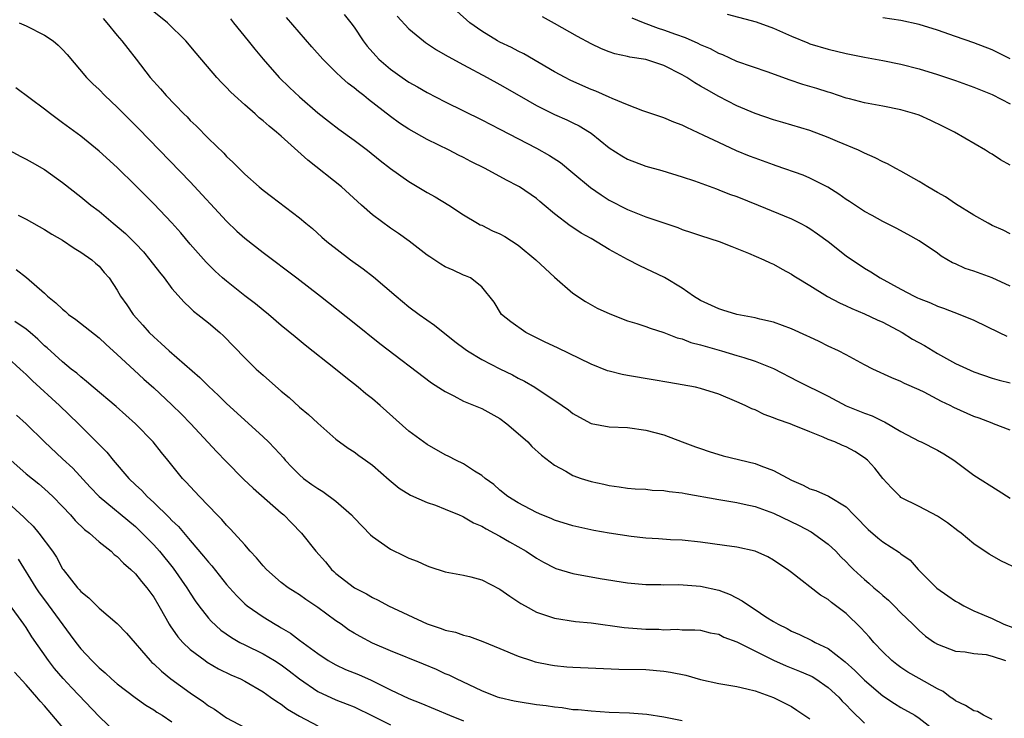
# Model space of a CAD drawing. Units: inches. Extents: x 2598000 to 2601000, y 1497000 to 1500000.
# Drawn here: x 2598856 to 2598964, y 1497155 to 1497231 of the extents above; entities that cross this region are included whole.
import ezdxf

# ---------------------------------------------------------------- set-up
doc = ezdxf.new("R2010")
doc.units = ezdxf.units.IN
doc.header["$MEASUREMENT"] = 0
doc.layers.add('LD25981497_2ft', color=254, linetype='Continuous')

msp = doc.modelspace()

# ---------------------------------------------------------------- linework, layer by layer
at = {"layer": 'LD25981497_2ft'}
for points, elevation in [([(2598965.98, 1497171), (2598963.96, 1497171.96), (2598963, 1497172.51), (2598962.68, 1497172.68), (2598961, 1497173.82), (2598959.6, 1497175), (2598959.26, 1497175.26), (2598958.12, 1497176.12), (2598957, 1497176.85), (2598955, 1497177.9), (2598953, 1497178.92), (2598952.9, 1497179), (2598951.95, 1497179.95), (2598951, 1497180.98), (2598950.13, 1497182.13), (2598949.32, 1497183), (2598949, 1497183.27), (2598947.94, 1497183.94), (2598947, 1497184.45), (2598946.6, 1497184.6), (2598945.73, 1497185), (2598945, 1497185.28), (2598944.48, 1497185.52), (2598943, 1497186.1), (2598941.11, 1497186.89), (2598940.83, 1497187), (2598939.45, 1497187.45), (2598939, 1497187.66), (2598938.01, 1497188.01), (2598937, 1497188.51), (2598936.64, 1497188.64), (2598935.92, 1497189), (2598935, 1497189.4), (2598933, 1497190.23), (2598931, 1497190.88), (2598930.47, 1497191), (2598929, 1497191.28), (2598927.52, 1497191.52), (2598925.82, 1497191.82), (2598923, 1497192.28), (2598922.4, 1497192.4), (2598921, 1497192.75), (2598920.81, 1497192.81), (2598919, 1497193.54), (2598915.32, 1497195.32), (2598913.95, 1497195.95), (2598911.83, 1497197), (2598910.19, 1497198.19), (2598909.18, 1497199), (2598908.35, 1497200.35), (2598907, 1497202.01), (2598905.75, 1497203), (2598905.23, 1497203.23), (2598905, 1497203.31), (2598903.85, 1497203.85), (2598903, 1497204.21), (2598902.51, 1497204.51), (2598901.3, 1497205.3), (2598901, 1497205.51), (2598899.03, 1497207.03), (2598897.88, 1497207.88), (2598897, 1497208.47), (2598895, 1497209.93), (2598893.8, 1497211), (2598891.62, 1497213), (2598887.92, 1497215.92), (2598885, 1497218.54), (2598884.47, 1497219), (2598883.66, 1497219.66), (2598883, 1497220.25), (2598882.57, 1497220.57), (2598882.12, 1497221), (2598881, 1497221.98), (2598879.87, 1497223), (2598879.43, 1497223.43), (2598879, 1497223.88), (2598878.43, 1497224.43), (2598877.91, 1497225), (2598875.65, 1497227.65), (2598874.52, 1497229), (2598872.51, 1497231), (2598871, 1497232.21)], 9440), ([(2598891.91, 1497231.91), (2598892.63, 1497231), (2598893, 1497230.5), (2598893.99, 1497229), (2598894.44, 1497228.44), (2598895.36, 1497227.36), (2598895.71, 1497227), (2598897, 1497225.9), (2598898.26, 1497225), (2598899, 1497224.49), (2598899.96, 1497223.96), (2598901, 1497223.33), (2598903, 1497222.31), (2598907, 1497220.34), (2598909, 1497219.33), (2598913, 1497217.25), (2598914.44, 1497216.44), (2598915.65, 1497215.65), (2598917, 1497214.54), (2598918.92, 1497212.92), (2598920.1, 1497212.1), (2598921, 1497211.52), (2598923, 1497210.49), (2598925, 1497209.69), (2598928.52, 1497208.52), (2598929, 1497208.33), (2598930, 1497208), (2598931, 1497207.65), (2598933.06, 1497207), (2598934.45, 1497206.45), (2598935, 1497206.24), (2598936.27, 1497205.73), (2598937.94, 1497205), (2598938.64, 1497204.64), (2598939, 1497204.49), (2598939.95, 1497203.95), (2598941, 1497203.42), (2598941.24, 1497203.24), (2598941.63, 1497203), (2598943, 1497202.17), (2598944.95, 1497200.95), (2598946.25, 1497200.25), (2598947, 1497199.95), (2598947.63, 1497199.63), (2598949, 1497199.07), (2598950.39, 1497198.39), (2598951, 1497198.13), (2598953.14, 1497197), (2598954.28, 1497196.28), (2598955.57, 1497195.57), (2598957, 1497194.69), (2598959, 1497193.61), (2598961, 1497192.69), (2598963, 1497192.01), (2598963.79, 1497191.79), (2598965, 1497191.5)], 9434), ([(2598897.71, 1497231.71), (2598899, 1497230.32), (2598900.6, 1497229), (2598900.83, 1497228.83), (2598902.02, 1497228.02), (2598903, 1497227.49), (2598903.3, 1497227.3), (2598905, 1497226.37), (2598907.61, 1497225), (2598909, 1497224.23), (2598911.11, 1497223), (2598913, 1497221.93), (2598915, 1497220.93), (2598916.34, 1497220.34), (2598917, 1497220), (2598917.68, 1497219.68), (2598918.84, 1497219), (2598919, 1497218.89), (2598921, 1497217.27), (2598922.38, 1497216.38), (2598923, 1497216.03), (2598925, 1497215.27), (2598926.77, 1497214.77), (2598929, 1497214.1), (2598930.35, 1497213.65), (2598932.76, 1497212.76), (2598933, 1497212.68), (2598934.2, 1497212.2), (2598935, 1497211.92), (2598937.35, 1497211), (2598941, 1497209.47), (2598941.93, 1497209), (2598942.63, 1497208.63), (2598943, 1497208.41), (2598943.85, 1497207.85), (2598945, 1497206.99), (2598947, 1497205.44), (2598949, 1497204.08), (2598949.68, 1497203.68), (2598950.71, 1497203), (2598953, 1497201.76), (2598954.44, 1497201), (2598954.83, 1497200.83), (2598955, 1497200.73), (2598956.25, 1497200.25), (2598957, 1497199.89), (2598957.68, 1497199.68), (2598959.47, 1497199), (2598961, 1497198.36), (2598963.77, 1497197), (2598964.62, 1497196.62)], 9432), ([(2598965, 1497202.08), (2598963.01, 1497203.01), (2598961, 1497203.74), (2598960.05, 1497204.05), (2598959, 1497204.53), (2598958.66, 1497204.66), (2598957.4, 1497205.4), (2598957, 1497205.7), (2598955, 1497207.08), (2598953.77, 1497207.77), (2598952.46, 1497208.46), (2598951, 1497209.18), (2598949.84, 1497209.84), (2598949, 1497210.29), (2598947.37, 1497211.37), (2598947, 1497211.61), (2598946.19, 1497212.19), (2598944.97, 1497212.97), (2598943, 1497213.95), (2598942.26, 1497214.26), (2598939.3, 1497215.3), (2598939, 1497215.39), (2598937, 1497216.13), (2598936.37, 1497216.37), (2598934.96, 1497216.96), (2598933, 1497217.85), (2598931.36, 1497218.64), (2598929.49, 1497219.49), (2598929, 1497219.76), (2598928.09, 1497220.09), (2598927, 1497220.57), (2598924.66, 1497221.34), (2598923, 1497221.99), (2598921.3, 1497222.7), (2598921, 1497222.85), (2598919.51, 1497223.51), (2598919, 1497223.69), (2598918.09, 1497224.09), (2598916.71, 1497224.71), (2598916.14, 1497225), (2598915, 1497225.62), (2598911.6, 1497227.6), (2598911, 1497227.89), (2598910.27, 1497228.27), (2598909, 1497228.86), (2598908.74, 1497229), (2598907, 1497230.07), (2598905.69, 1497231), (2598904.27, 1497232.27)], 9430), ([(2598933.94, 1497231.94), (2598937.11, 1497231.11), (2598939, 1497230.41), (2598941, 1497229.51), (2598942.78, 1497228.78), (2598943, 1497228.7), (2598945, 1497228.11), (2598947, 1497227.63), (2598949, 1497227.23), (2598951, 1497226.87), (2598953, 1497226.47), (2598955, 1497225.96), (2598957, 1497225.33), (2598959, 1497224.66), (2598961, 1497223.92), (2598963, 1497223.11), (2598965, 1497222.11)], 9424), ([(2598856.23, 1497231), (2598857, 1497230.67), (2598859, 1497229.63), (2598859.97, 1497229), (2598860.53, 1497228.53), (2598861, 1497228.08), (2598861.52, 1497227.52), (2598863.64, 1497225), (2598864.31, 1497224.31), (2598865, 1497223.66), (2598865.64, 1497223), (2598867, 1497221.72), (2598869.35, 1497219.35), (2598875, 1497213.53), (2598879, 1497209.21), (2598880.13, 1497208.13), (2598881, 1497207.37), (2598883, 1497205.78), (2598886.69, 1497203), (2598889.3, 1497201), (2598893, 1497198.07), (2598895.82, 1497195.82), (2598901.49, 1497191.49), (2598902.7, 1497190.7), (2598903, 1497190.52), (2598903.94, 1497190.06), (2598905, 1497189.49), (2598907, 1497188.66), (2598909, 1497187.58), (2598909.77, 1497187), (2598911, 1497185.94), (2598912.05, 1497185), (2598912.51, 1497184.51), (2598913.55, 1497183.55), (2598915, 1497182.44), (2598916.21, 1497181.79), (2598917, 1497181.32), (2598917.92, 1497181), (2598919, 1497180.65), (2598920.38, 1497180.38), (2598921, 1497180.23), (2598922.08, 1497180.08), (2598923, 1497179.93), (2598923.85, 1497179.85), (2598925, 1497179.8), (2598925.71, 1497179.71), (2598927, 1497179.68), (2598927.57, 1497179.57), (2598929, 1497179.42), (2598929.34, 1497179.34), (2598933, 1497178.67), (2598935, 1497178.35), (2598935.81, 1497178.19), (2598937, 1497177.91), (2598939, 1497177.18), (2598941.84, 1497175.84), (2598943.15, 1497175.15), (2598945, 1497173.8), (2598945.86, 1497173), (2598946.41, 1497172.41), (2598947, 1497171.83), (2598947.4, 1497171.4), (2598947.81, 1497171), (2598949, 1497169.9), (2598949.49, 1497169.49), (2598950.04, 1497169), (2598950.57, 1497168.57), (2598951, 1497168.15), (2598951.62, 1497167.62), (2598952.27, 1497167), (2598953, 1497166.26), (2598954.3, 1497165), (2598955, 1497164.3), (2598955.7, 1497163.7), (2598956.68, 1497163), (2598957, 1497162.8), (2598959, 1497162.05), (2598960.04, 1497161.96), (2598961, 1497161.77), (2598962.34, 1497161.66), (2598963, 1497161.51), (2598964.47, 1497161)], 9444), ([(2598865.45, 1497231.45), (2598865.86, 1497231), (2598867, 1497229.6), (2598867.51, 1497229), (2598868.16, 1497228.16), (2598869.08, 1497227), (2598870.63, 1497225), (2598871.74, 1497223.75), (2598872.38, 1497223), (2598874.31, 1497221), (2598874.66, 1497220.66), (2598875, 1497220.29), (2598875.67, 1497219.67), (2598877, 1497218.31), (2598878.68, 1497216.68), (2598879, 1497216.32), (2598879.7, 1497215.7), (2598881, 1497214.38), (2598882.56, 1497213), (2598882.8, 1497212.8), (2598883, 1497212.63), (2598883.94, 1497211.94), (2598887, 1497209.61), (2598887.69, 1497209), (2598888.42, 1497208.42), (2598889.46, 1497207.46), (2598889.99, 1497207), (2598892.61, 1497205), (2598893.99, 1497203.99), (2598895.12, 1497203.12), (2598897.6, 1497201), (2598899, 1497199.84), (2598900.12, 1497199), (2598901.82, 1497197.82), (2598904.04, 1497196.04), (2598905.18, 1497195.18), (2598905.44, 1497195), (2598907, 1497194.03), (2598909, 1497193.01), (2598910.36, 1497192.36), (2598911, 1497192.01), (2598911.68, 1497191.68), (2598912.82, 1497191), (2598915.83, 1497189), (2598916.51, 1497188.51), (2598917, 1497188.13), (2598917.71, 1497187.71), (2598919.02, 1497187.02), (2598921, 1497186.66), (2598923, 1497186.58), (2598925, 1497186.31), (2598927, 1497185.77), (2598929, 1497185.03), (2598930.45, 1497184.45), (2598931, 1497184.28), (2598931.94, 1497183.94), (2598933.49, 1497183.49), (2598937, 1497182.64), (2598937.62, 1497182.38), (2598939, 1497181.87), (2598941, 1497180.79), (2598942.26, 1497180.26), (2598943, 1497179.87), (2598943.67, 1497179.68), (2598945.05, 1497179.05), (2598947, 1497177.89), (2598947.84, 1497177), (2598948.43, 1497176.43), (2598949, 1497175.81), (2598949.41, 1497175.41), (2598950.47, 1497174.47), (2598951, 1497174.03), (2598952.86, 1497172.86), (2598953, 1497172.74), (2598954.01, 1497172.01), (2598954.91, 1497171), (2598956.94, 1497168.94), (2598958.13, 1497168.13), (2598959, 1497167.51), (2598959.34, 1497167.34), (2598959.9, 1497167), (2598961, 1497166.47), (2598963, 1497165.62), (2598964.3, 1497165), (2598966.28, 1497164.28)], 9442), ([(2598879.43, 1497231.42), (2598879.75, 1497231), (2598881.38, 1497229), (2598882.09, 1497228.09), (2598883, 1497227), (2598884.78, 1497225), (2598885.9, 1497223.9), (2598887, 1497222.86), (2598889, 1497221.13), (2598890.19, 1497220.19), (2598891.32, 1497219.32), (2598893, 1497218.1), (2598894.45, 1497217), (2598895.87, 1497215.87), (2598897, 1497215), (2598899, 1497213.59), (2598901, 1497212.38), (2598901.89, 1497211.88), (2598903.37, 1497211), (2598905, 1497209.93), (2598906.53, 1497209), (2598906.83, 1497208.83), (2598907, 1497208.77), (2598908.17, 1497208.17), (2598909, 1497207.82), (2598909.53, 1497207.53), (2598911, 1497206.59), (2598912.95, 1497205), (2598915, 1497203.07), (2598917, 1497201.31), (2598918.4, 1497200.41), (2598919.68, 1497199.68), (2598921.05, 1497199.05), (2598923, 1497198.28), (2598924.02, 1497197.98), (2598925, 1497197.65), (2598925.47, 1497197.47), (2598927, 1497197.01), (2598928.44, 1497196.44), (2598929, 1497196.31), (2598929.93, 1497195.93), (2598931, 1497195.67), (2598931.5, 1497195.5), (2598933.3, 1497195), (2598935, 1497194.5), (2598935.75, 1497194.25), (2598937, 1497193.88), (2598939, 1497193.05), (2598941.68, 1497191.68), (2598945, 1497190.04), (2598946.98, 1497188.98), (2598949, 1497188.14), (2598949.85, 1497187.85), (2598951, 1497187.29), (2598951.21, 1497187.21), (2598953, 1497186.16), (2598955, 1497185.1), (2598955.22, 1497185), (2598957, 1497184.1), (2598957.71, 1497183.71), (2598958.81, 1497183), (2598961, 1497181.36), (2598963.68, 1497179.68), (2598965, 1497178.82)], 9438), ([(2598965, 1497186.3), (2598963.17, 1497187), (2598963, 1497187.05), (2598961.6, 1497187.6), (2598961, 1497187.81), (2598958.79, 1497188.79), (2598958.39, 1497189), (2598957.44, 1497189.44), (2598955.55, 1497190.45), (2598955, 1497190.72), (2598953.41, 1497191.41), (2598953, 1497191.65), (2598952.02, 1497192.02), (2598949.93, 1497193), (2598949, 1497193.47), (2598947, 1497194.56), (2598946.14, 1497195), (2598945, 1497195.52), (2598944.01, 1497196.01), (2598943, 1497196.48), (2598942.66, 1497196.66), (2598941, 1497197.41), (2598939, 1497198.13), (2598937.52, 1497198.48), (2598937, 1497198.62), (2598935, 1497199), (2598933.47, 1497199.47), (2598933, 1497199.6), (2598931, 1497200.53), (2598930.23, 1497201), (2598929, 1497201.88), (2598927.05, 1497203.05), (2598924.33, 1497204.33), (2598923, 1497205.03), (2598921, 1497206.13), (2598919, 1497207.32), (2598917.9, 1497207.9), (2598917, 1497208.53), (2598916.71, 1497208.71), (2598915, 1497210.02), (2598913.86, 1497211), (2598913.38, 1497211.38), (2598913, 1497211.72), (2598911.14, 1497213), (2598911, 1497213.08), (2598909.71, 1497213.71), (2598907.36, 1497215), (2598905.79, 1497215.79), (2598905, 1497216.21), (2598904.46, 1497216.46), (2598903.43, 1497217), (2598901, 1497218.17), (2598899, 1497219.31), (2598897.99, 1497219.99), (2598897, 1497220.7), (2598894.58, 1497222.58), (2598894.06, 1497223), (2598893.46, 1497223.46), (2598893, 1497223.86), (2598892.35, 1497224.35), (2598891.61, 1497225), (2598891, 1497225.57), (2598889.55, 1497227), (2598888.36, 1497228.36), (2598885.59, 1497231.59)], 9436), ([(2598965, 1497207.83), (2598964.23, 1497208.23), (2598963, 1497208.76), (2598962.56, 1497209), (2598961, 1497209.87), (2598959, 1497211.13), (2598957.9, 1497211.9), (2598957, 1497212.39), (2598955.96, 1497213), (2598955, 1497213.59), (2598953, 1497214.71), (2598952.43, 1497215), (2598951.51, 1497215.51), (2598951, 1497215.74), (2598950.18, 1497216.18), (2598949, 1497216.67), (2598948.79, 1497216.79), (2598948.33, 1497217), (2598946.04, 1497217.96), (2598945, 1497218.42), (2598943, 1497219.16), (2598940.05, 1497220.05), (2598939, 1497220.35), (2598937, 1497221.05), (2598935, 1497221.9), (2598933, 1497222.91), (2598931.66, 1497223.66), (2598931, 1497224.05), (2598930.4, 1497224.4), (2598929.52, 1497225), (2598929, 1497225.3), (2598927, 1497226.3), (2598925, 1497226.96), (2598923.24, 1497227.24), (2598923, 1497227.31), (2598921.6, 1497227.6), (2598921, 1497227.81), (2598920.15, 1497228.15), (2598919, 1497228.68), (2598917.49, 1497229.49), (2598915, 1497230.9), (2598913.65, 1497231.65)], 9428), ([(2598965, 1497215.38), (2598963.94, 1497215.94), (2598963, 1497216.57), (2598962.72, 1497216.72), (2598962.27, 1497217), (2598958.88, 1497219), (2598957.63, 1497219.63), (2598956.28, 1497220.28), (2598955, 1497220.84), (2598954.53, 1497221), (2598953, 1497221.43), (2598951, 1497221.83), (2598949, 1497222.21), (2598947.35, 1497222.65), (2598947, 1497222.74), (2598945.3, 1497223.3), (2598945, 1497223.38), (2598943.78, 1497223.78), (2598942.23, 1497224.23), (2598940.73, 1497224.73), (2598938.44, 1497225.56), (2598935, 1497226.76), (2598933.47, 1497227.47), (2598933, 1497227.63), (2598932.12, 1497228.12), (2598931, 1497228.59), (2598930.74, 1497228.74), (2598929.35, 1497229.35), (2598928.29, 1497229.71), (2598927, 1497230.19), (2598926.38, 1497230.38), (2598924.74, 1497231), (2598923.5, 1497231.5)], 9426), ([(2598965, 1497227.05), (2598963, 1497228.01), (2598961, 1497228.79), (2598959, 1497229.5), (2598957, 1497230.18), (2598955, 1497230.79), (2598953, 1497231.24), (2598951, 1497231.55)], 9422), ([(2598963, 1497154.53), (2598962.08, 1497155), (2598961.41, 1497155.41), (2598961, 1497155.51), (2598960.09, 1497156.09), (2598959, 1497156.58), (2598958.76, 1497156.76), (2598958.42, 1497157), (2598957.62, 1497157.62), (2598957, 1497157.9), (2598955, 1497159.03), (2598953.75, 1497159.75), (2598953, 1497160.24), (2598952.56, 1497160.56), (2598952.01, 1497161), (2598951, 1497161.97), (2598950.03, 1497163), (2598949.56, 1497163.56), (2598948.61, 1497164.61), (2598947, 1497166.17), (2598945.39, 1497167.39), (2598945, 1497167.72), (2598944.19, 1497168.19), (2598941, 1497170.69), (2598940.56, 1497171), (2598939.61, 1497171.61), (2598939, 1497172.04), (2598938.39, 1497172.39), (2598937, 1497173.02), (2598935, 1497173.45), (2598933.65, 1497173.65), (2598931, 1497174), (2598929, 1497174.22), (2598927.73, 1497174.27), (2598926.38, 1497174.38), (2598925, 1497174.44), (2598923.38, 1497174.62), (2598921, 1497175), (2598919.3, 1497175.3), (2598917.65, 1497175.65), (2598917, 1497175.81), (2598915, 1497176.43), (2598914.61, 1497176.61), (2598913.61, 1497177), (2598913, 1497177.26), (2598911, 1497178.31), (2598909.87, 1497179), (2598909, 1497179.72), (2598908.32, 1497180.32), (2598907.36, 1497181), (2598907, 1497181.33), (2598906.19, 1497181.81), (2598905, 1497182.6), (2598904.17, 1497183), (2598903.4, 1497183.4), (2598903, 1497183.59), (2598901, 1497184.72), (2598900.6, 1497185), (2598899, 1497186.19), (2598895.84, 1497189), (2598895, 1497189.72), (2598894.29, 1497190.29), (2598893.45, 1497191), (2598892.07, 1497192.07), (2598890.94, 1497193), (2598887.63, 1497195.63), (2598886.52, 1497196.52), (2598885, 1497197.79), (2598883.59, 1497199), (2598883, 1497199.47), (2598882.17, 1497200.17), (2598881, 1497201.03), (2598879, 1497202.63), (2598878.56, 1497203), (2598877.75, 1497203.75), (2598876.74, 1497204.74), (2598875, 1497206.7), (2598873.96, 1497207.96), (2598873, 1497209.05), (2598871, 1497211.14), (2598869, 1497213.15), (2598867, 1497215.11), (2598865, 1497216.92), (2598863, 1497218.55), (2598861, 1497220.03), (2598859.66, 1497221), (2598859, 1497221.52), (2598855.87, 1497223.87)], 9446), ([(2598854.8, 1497217.2), (2598856.35, 1497216.35), (2598857, 1497216.04), (2598857.65, 1497215.65), (2598859, 1497214.89), (2598861, 1497213.47), (2598863, 1497211.91), (2598864.11, 1497211), (2598865, 1497210.32), (2598866.56, 1497209), (2598867, 1497208.65), (2598867.89, 1497207.89), (2598869, 1497206.79), (2598869.87, 1497205.87), (2598870.59, 1497205), (2598871.62, 1497203.62), (2598872.13, 1497203), (2598873, 1497201.85), (2598874.33, 1497200.33), (2598875, 1497199.72), (2598875.36, 1497199.36), (2598875.84, 1497199), (2598877, 1497198.06), (2598878.27, 1497197), (2598878.65, 1497196.65), (2598881, 1497194.23), (2598882.26, 1497193), (2598883, 1497192.33), (2598883.72, 1497191.72), (2598885, 1497190.57), (2598885.86, 1497189.86), (2598887, 1497188.83), (2598888, 1497188), (2598889, 1497187.05), (2598891, 1497185.3), (2598892.33, 1497184.33), (2598893, 1497183.93), (2598893.52, 1497183.52), (2598894.25, 1497183), (2598895, 1497182.44), (2598896.83, 1497180.83), (2598897.93, 1497179.93), (2598899.17, 1497179.17), (2598901, 1497178.35), (2598901.94, 1497178.06), (2598903, 1497177.64), (2598904.53, 1497177), (2598904.85, 1497176.85), (2598905, 1497176.8), (2598906.11, 1497176.12), (2598907, 1497175.75), (2598907.47, 1497175.47), (2598908.37, 1497175), (2598909, 1497174.65), (2598910.04, 1497174.04), (2598911.87, 1497173), (2598913, 1497172.24), (2598913.79, 1497171.79), (2598915, 1497171.18), (2598915.13, 1497171.13), (2598917, 1497170.56), (2598919.99, 1497170.01), (2598923, 1497169.53), (2598924.59, 1497169.41), (2598925, 1497169.35), (2598926.64, 1497169.36), (2598927, 1497169.33), (2598928.63, 1497169.37), (2598931, 1497169.19), (2598933, 1497168.73), (2598934.26, 1497168.26), (2598935.58, 1497167.58), (2598936.37, 1497167), (2598937, 1497166.61), (2598938.18, 1497165.82), (2598939, 1497165.3), (2598939.52, 1497165), (2598940.52, 1497164.52), (2598941, 1497164.23), (2598941.87, 1497163.87), (2598943.22, 1497163.22), (2598943.6, 1497163), (2598945, 1497162.34), (2598946.69, 1497161), (2598946.87, 1497160.87), (2598947.93, 1497159.93), (2598949, 1497158.85), (2598951, 1497157.14), (2598952.29, 1497156.29), (2598953, 1497155.86), (2598954.51, 1497155), (2598955, 1497154.7), (2598957.16, 1497153)], 9448), ([(2598856.11, 1497209.89), (2598857, 1497209.46), (2598859, 1497208.33), (2598859.81, 1497207.81), (2598861, 1497207.14), (2598862.27, 1497206.27), (2598863, 1497205.84), (2598864.22, 1497205), (2598864.62, 1497204.62), (2598865, 1497204.28), (2598865.58, 1497203.58), (2598866.12, 1497203), (2598867, 1497201.66), (2598867.37, 1497201), (2598868.05, 1497200.05), (2598868.74, 1497199), (2598869.82, 1497197.82), (2598870.5, 1497197), (2598871, 1497196.52), (2598871.82, 1497195.82), (2598872.7, 1497195), (2598876.07, 1497192.07), (2598877, 1497191.11), (2598878.1, 1497190.1), (2598879, 1497189.21), (2598880.17, 1497188.17), (2598883, 1497185.57), (2598883.6, 1497185), (2598884.29, 1497184.29), (2598885.24, 1497183.24), (2598885.43, 1497183), (2598886.2, 1497182.2), (2598887, 1497181.39), (2598887.43, 1497181), (2598888.34, 1497180.34), (2598889, 1497179.88), (2598889.56, 1497179.56), (2598891, 1497178.51), (2598892.72, 1497177), (2598893, 1497176.68), (2598894.79, 1497174.79), (2598895, 1497174.61), (2598897, 1497173.23), (2598898.5, 1497172.5), (2598899, 1497172.24), (2598899.9, 1497171.9), (2598901, 1497171.39), (2598901.31, 1497171.31), (2598903, 1497170.76), (2598905, 1497170.37), (2598905.82, 1497170.18), (2598907, 1497169.87), (2598909, 1497168.86), (2598910.07, 1497168.07), (2598911.28, 1497167.28), (2598911.75, 1497167), (2598913, 1497166.31), (2598914.01, 1497165.99), (2598915, 1497165.65), (2598917.3, 1497165.3), (2598919, 1497165.14), (2598922.63, 1497164.63), (2598925, 1497164.46), (2598926.44, 1497164.44), (2598927, 1497164.4), (2598928.44, 1497164.44), (2598929, 1497164.39), (2598930.39, 1497164.39), (2598931, 1497164.33), (2598932.07, 1497164.07), (2598933, 1497163.9), (2598933.58, 1497163.58), (2598935, 1497163.05), (2598939, 1497161.06), (2598940.42, 1497160.42), (2598941.86, 1497159.86), (2598943, 1497159.38), (2598943.26, 1497159.26), (2598943.67, 1497159), (2598945, 1497158.07), (2598946.17, 1497157), (2598946.57, 1497156.57), (2598947, 1497156.15), (2598947.55, 1497155.55), (2598949, 1497154.15)], 9450), ([(2598855.92, 1497203.92), (2598857.04, 1497203.04), (2598859, 1497201.32), (2598859.33, 1497201), (2598860.27, 1497200.27), (2598861, 1497199.57), (2598861.32, 1497199.32), (2598861.66, 1497199), (2598862.44, 1497198.44), (2598865, 1497196.43), (2598865.74, 1497195.74), (2598867, 1497194.61), (2598868.86, 1497192.86), (2598869.9, 1497191.9), (2598871, 1497190.94), (2598873, 1497189.09), (2598874.06, 1497188.05), (2598875.04, 1497187.04), (2598877.92, 1497183.92), (2598878.9, 1497182.9), (2598880.89, 1497180.89), (2598881.91, 1497179.91), (2598885, 1497177.21), (2598885.27, 1497177), (2598886.11, 1497176.11), (2598887.21, 1497175), (2598888.79, 1497173), (2598889.84, 1497171.84), (2598890.52, 1497171), (2598890.78, 1497170.78), (2598891, 1497170.58), (2598893.04, 1497169), (2598894.35, 1497168.35), (2598895, 1497167.93), (2598895.63, 1497167.63), (2598896.77, 1497167), (2598901, 1497165.04), (2598902.54, 1497164.54), (2598903, 1497164.34), (2598904.12, 1497164.12), (2598905, 1497163.78), (2598905.65, 1497163.65), (2598907.11, 1497163.11), (2598909, 1497162.35), (2598911, 1497161.5), (2598912.46, 1497161), (2598912.87, 1497160.87), (2598914.53, 1497160.53), (2598915, 1497160.46), (2598916.33, 1497160.33), (2598917, 1497160.27), (2598922.06, 1497160.06), (2598925, 1497160.02), (2598927, 1497159.86), (2598927.73, 1497159.73), (2598929.39, 1497159.39), (2598931, 1497158.93), (2598933, 1497158.48), (2598935, 1497158.17), (2598936.08, 1497157.92), (2598937, 1497157.69), (2598939, 1497156.97), (2598941, 1497155.96), (2598941.58, 1497155.58), (2598943, 1497154.6)], 9452), ([(2598929, 1497154.39), (2598927, 1497154.8), (2598925.1, 1497155.1), (2598923.22, 1497155.22), (2598921, 1497155.32), (2598919, 1497155.44), (2598917.59, 1497155.59), (2598917, 1497155.62), (2598915.81, 1497155.81), (2598915, 1497155.88), (2598914.06, 1497156.06), (2598913, 1497156.17), (2598911, 1497156.49), (2598910.57, 1497156.57), (2598909, 1497156.91), (2598908.74, 1497157), (2598907, 1497157.7), (2598904.23, 1497159), (2598903.41, 1497159.41), (2598903, 1497159.57), (2598902.02, 1497160.02), (2598900.62, 1497160.62), (2598897, 1497162.07), (2598895, 1497162.92), (2598893.64, 1497163.64), (2598893, 1497164), (2598892.39, 1497164.39), (2598891.56, 1497165), (2598891, 1497165.38), (2598889, 1497166.84), (2598887.7, 1497167.7), (2598887, 1497168.21), (2598886.51, 1497168.51), (2598885.76, 1497169), (2598885, 1497169.58), (2598883.37, 1497171), (2598883, 1497171.4), (2598882.27, 1497172.27), (2598881.6, 1497173), (2598881, 1497173.7), (2598879.44, 1497175.44), (2598879, 1497175.88), (2598878.49, 1497176.49), (2598877.96, 1497177), (2598876.04, 1497179), (2598875, 1497180.1), (2598874.58, 1497180.58), (2598874.16, 1497181), (2598872.56, 1497183), (2598871.85, 1497183.85), (2598870.95, 1497185), (2598868.99, 1497187), (2598866.88, 1497188.88), (2598864.37, 1497191), (2598863.64, 1497191.65), (2598863, 1497192.14), (2598862.55, 1497192.55), (2598861.96, 1497193), (2598861, 1497193.78), (2598859.31, 1497195.31), (2598859, 1497195.56), (2598858.28, 1497196.28), (2598857.43, 1497197), (2598857, 1497197.36), (2598855.77, 1497198.23)], 9454), ([(2598855, 1497194.22), (2598856.35, 1497193), (2598856.68, 1497192.68), (2598857, 1497192.41), (2598857.71, 1497191.71), (2598860.67, 1497189), (2598862.73, 1497187), (2598864.87, 1497184.87), (2598865, 1497184.72), (2598865.86, 1497183.86), (2598866.54, 1497183), (2598868.27, 1497181), (2598869, 1497180.3), (2598869.68, 1497179.68), (2598870.29, 1497179), (2598871, 1497178.35), (2598872.71, 1497176.71), (2598873, 1497176.39), (2598873.71, 1497175.71), (2598875, 1497174.18), (2598876.48, 1497172.48), (2598877, 1497171.82), (2598877.39, 1497171.39), (2598879, 1497169.37), (2598879.32, 1497169), (2598880.11, 1497168.11), (2598881, 1497167.23), (2598881.27, 1497167), (2598883, 1497165.81), (2598884.32, 1497165), (2598884.76, 1497164.76), (2598885, 1497164.6), (2598886.02, 1497164.02), (2598887, 1497163.26), (2598889, 1497161.78), (2598890.15, 1497161), (2598891, 1497160.53), (2598892.04, 1497160.04), (2598893.47, 1497159.47), (2598894.85, 1497158.85), (2598897, 1497157.79), (2598899, 1497156.86), (2598900.33, 1497156.33), (2598903.46, 1497155), (2598905, 1497154.39)], 9456), ([(2598855.95, 1497187.95), (2598857, 1497186.97), (2598859.01, 1497185), (2598861, 1497183.16), (2598862.11, 1497182.11), (2598864.03, 1497180.03), (2598865.01, 1497179), (2598869, 1497175.71), (2598869.75, 1497175), (2598871, 1497173.7), (2598871.62, 1497173), (2598873.14, 1497171.14), (2598874.64, 1497169), (2598875, 1497168.41), (2598875.56, 1497167.56), (2598875.97, 1497167), (2598877, 1497165.68), (2598877.32, 1497165.32), (2598878.36, 1497164.36), (2598879.53, 1497163.53), (2598880.45, 1497163), (2598881, 1497162.72), (2598883, 1497161.76), (2598884.26, 1497161), (2598885, 1497160.53), (2598885.88, 1497159.88), (2598887.01, 1497159), (2598889, 1497157.63), (2598891, 1497156.71), (2598892.24, 1497156.24), (2598893, 1497155.92), (2598895.1, 1497154.9), (2598897, 1497153.94)], 9458), ([(2598855.31, 1497183), (2598857, 1497181.5), (2598858.39, 1497180.39), (2598859, 1497179.87), (2598859.94, 1497179), (2598861, 1497177.93), (2598861.87, 1497177), (2598862.39, 1497176.39), (2598863.41, 1497175.41), (2598863.96, 1497175), (2598865, 1497174.04), (2598866.32, 1497173), (2598866.66, 1497172.66), (2598867, 1497172.42), (2598867.68, 1497171.68), (2598868.5, 1497171), (2598869, 1497170.53), (2598869.67, 1497169.67), (2598870.26, 1497169), (2598871, 1497167.97), (2598871.57, 1497167), (2598872.34, 1497165.66), (2598872.7, 1497165), (2598872.81, 1497164.81), (2598873.63, 1497163.63), (2598874.2, 1497163), (2598875, 1497162.22), (2598876.63, 1497161), (2598876.85, 1497160.85), (2598878.11, 1497160.11), (2598879.46, 1497159.46), (2598880.52, 1497159), (2598881, 1497158.74), (2598883, 1497157.58), (2598883.83, 1497157), (2598884.5, 1497156.5), (2598885, 1497156.22), (2598885.67, 1497155.67), (2598887, 1497154.92), (2598889, 1497153.86)], 9460), ([(2598855, 1497178.36), (2598856.76, 1497176.76), (2598857, 1497176.48), (2598857.77, 1497175.77), (2598858.41, 1497175), (2598859.88, 1497173), (2598860.34, 1497172.34), (2598861, 1497171.09), (2598861.07, 1497171), (2598862.64, 1497169), (2598862.82, 1497168.82), (2598863, 1497168.59), (2598863.89, 1497167.89), (2598865, 1497166.76), (2598867, 1497165.07), (2598868, 1497164), (2598870.61, 1497161), (2598870.81, 1497160.81), (2598871, 1497160.65), (2598871.84, 1497159.84), (2598872.89, 1497159), (2598875, 1497157.48), (2598876.48, 1497156.48), (2598877, 1497156.06), (2598877.66, 1497155.66), (2598878.57, 1497155), (2598879, 1497154.73), (2598881, 1497153.65)], 9462), ([(2598856.13, 1497172.13), (2598858.06, 1497169), (2598858.44, 1497168.44), (2598859, 1497167.66), (2598861.85, 1497163.85), (2598862.47, 1497163), (2598863, 1497162.31), (2598864.2, 1497161), (2598864.61, 1497160.61), (2598865, 1497160.21), (2598865.67, 1497159.67), (2598866.37, 1497159), (2598867, 1497158.46), (2598868.97, 1497156.97), (2598870.13, 1497156.13), (2598871, 1497155.61), (2598871.35, 1497155.35), (2598871.92, 1497155), (2598873, 1497154.28)], 9464), ([(2598866.94, 1497153), (2598865, 1497154.88), (2598862.02, 1497158.02), (2598861.06, 1497159.06), (2598860.13, 1497160.13), (2598859.45, 1497161), (2598857.63, 1497163.63), (2598857, 1497164.63), (2598856.74, 1497165), (2598855.18, 1497167.18)], 9466), ([(2598862.24, 1497152.24), (2598859, 1497156.05), (2598858.54, 1497156.54), (2598858.16, 1497157), (2598857, 1497158.34), (2598855.72, 1497159.72)], 9468)]:
    msp.add_lwpolyline(points, dxfattribs=dict(at, elevation=elevation))

doc.saveas('drawing.dxf')
